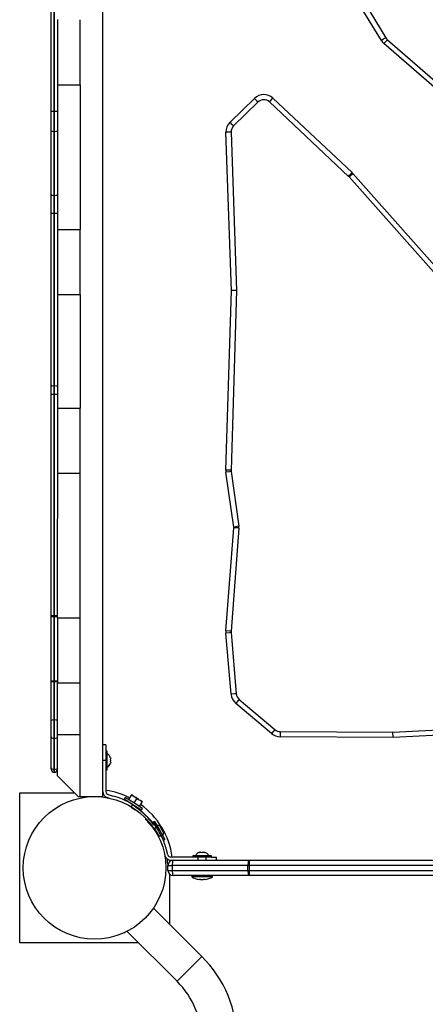
# Model space of a CAD drawing. Units: inches. Extents: x 240 to 353, y 129 to 290.
# Drawn here: x 275 to 279, y 194 to 204 of the extents above; entities that cross this region are included whole.
import ezdxf

# ---------------------------------------------------------------- set-up
doc = ezdxf.new("R2010")
doc.units = ezdxf.units.IN
doc.header["$MEASUREMENT"] = 0
doc.layers.add('Ebene 1', color=7, linetype='Continuous')

# ---------------------------------------------------------------- blocks, each defined once
blk = doc.blocks.new('block 2')
at = {"layer": 'Ebene 1', "color": 179, "lineweight": 25, "true_color": 0x1a171b}
for points in [[(275.5374, 196.3777), (275.5374, 204.9977)], [(275.0375, 203.0078), (275.0375, 204.1705)], [(275.0674, 204.175), (275.0674, 203.0122)], [(275.0674, 203.0122), (275.0674, 204.175)], [(278.065, 204.0664), (278.275, 203.723)], [(278.2323, 203.6968), (278.0223, 204.0403)], [(275.0974, 203.898), (275.0974, 203.0078)], [(275.3172, 203.2675), (275.3172, 203.8973)], [(278.275, 203.723), (278.2623, 203.7154), (278.2323, 203.6968)], [(278.2909, 203.704), (278.2809, 203.6933), (278.258, 203.6665)], [(279.5194, 202.5695), (278.258, 203.6665)], [(278.2909, 203.704), (279.5524, 202.6074)], [(275.0974, 203.2675), (275.3172, 203.2675)], [(275.3172, 203.2675), (275.3172, 201.8678)], [(276.7678, 202.9054), (277.0034, 203.1359)], [(277.0384, 203.1001), (276.8027, 202.87)], [(277.0384, 203.1001), (277.0282, 203.1108), (277.0034, 203.1359)], [(277.1491, 203.1011), (277.1591, 203.1118), (277.1834, 203.1376)], [(277.915, 202.3811), (277.1491, 203.1011)], [(277.1834, 203.1376), (277.9493, 202.418)], [(275.0375, 203.0078), (275.0463, 203.0109), (275.0674, 203.0122)], [(275.0375, 202.8221), (275.0375, 202.9147), (275.0375, 203.0078)], [(275.0674, 203.0122), (275.0674, 202.9134), (275.0674, 202.8152)], [(275.0674, 202.8152), (275.0674, 202.9134), (275.0674, 203.0122)], [(275.0674, 203.0122), (275.0886, 203.0109), (275.0974, 203.0078)], [(275.0974, 203.0078), (275.0974, 202.9147), (275.0974, 202.8221)], [(276.8027, 202.87), (276.7926, 202.8803), (276.7678, 202.9054)], [(275.0375, 202.2044), (275.0375, 202.8221)], [(275.0375, 202.8221), (275.0463, 202.8172), (275.0674, 202.8152)], [(275.0674, 202.8152), (275.0886, 202.8172), (275.0974, 202.8221)], [(275.0674, 202.8152), (275.0674, 202.1971)], [(275.0674, 202.1971), (275.0674, 202.8152)], [(275.0974, 202.8221), (275.0974, 202.4783)], [(276.7785, 202.8097), (276.764, 202.809), (276.7287, 202.8079)], [(276.7822, 201.2759), (276.7287, 202.8079)], [(276.7785, 202.8097), (276.832, 201.2759)], [(275.0974, 202.4776), (275.0974, 201.8678)], [(277.915, 202.3811), (277.925, 202.3921), (277.9493, 202.418)], [(277.92, 202.3763), (277.931, 202.3859), (277.9574, 202.4094)], [(279.5044, 200.5914), (277.92, 202.3763)], [(277.9574, 202.4094), (279.5418, 200.6244)], [(275.0375, 202.2044), (275.0463, 202.1992), (275.0674, 202.1971)], [(275.0375, 202.0232), (275.0375, 202.1145), (275.0375, 202.2044)], [(275.0674, 202.1971), (275.0886, 202.1992), (275.0974, 202.2044)], [(275.0674, 202.1971), (275.0674, 202.112), (275.0674, 202.0259)], [(275.0674, 202.0259), (275.0674, 202.112), (275.0674, 202.1971)], [(275.0375, 202.0232), (275.0463, 202.0252), (275.0674, 202.0259)], [(275.0375, 200.3523), (275.0375, 202.0232)], [(275.0674, 202.0259), (275.0674, 200.3554)], [(275.0674, 200.3554), (275.0674, 202.0259)], [(275.0674, 202.0259), (275.0886, 202.0252), (275.0974, 202.0232)], [(275.0974, 201.8678), (275.3172, 201.8678)], [(275.0974, 201.8678), (275.0974, 201.2377)], [(275.3172, 201.2377), (275.3172, 201.8678)], [(275.0974, 201.2377), (275.0974, 201.2087)], [(275.0974, 201.2377), (275.3172, 201.2377)], [(275.0974, 201.2063), (275.0974, 200.3523)], [(275.3172, 201.2377), (275.3172, 200.138)], [(276.7276, 199.5389), (276.7822, 201.2759)], [(276.832, 201.2759), (276.7778, 199.5372)], [(276.832, 201.2759), (276.7822, 201.2759)], [(275.0375, 200.3523), (275.0463, 200.3544), (275.0674, 200.3554)], [(275.0375, 200.272), (275.0375, 200.312), (275.0375, 200.3523)], [(275.0674, 200.3554), (275.0674, 200.3123), (275.0674, 200.2699)], [(275.0674, 200.2699), (275.0674, 200.3123), (275.0674, 200.3554)], [(275.0674, 200.3554), (275.0886, 200.3544), (275.0974, 200.3523)], [(275.0974, 200.3523), (275.0974, 200.312), (275.0974, 200.272)], [(275.0375, 198.1288), (275.0375, 200.272)], [(275.0674, 200.2699), (275.0463, 200.2706), (275.0375, 200.272)], [(275.0974, 200.272), (275.0886, 200.2706), (275.0674, 200.2699)], [(275.0674, 198.1268), (275.0674, 200.2699)], [(275.0674, 200.2699), (275.0674, 198.1268)], [(275.0974, 200.272), (275.0974, 199.0704)], [(275.0974, 200.138), (275.3172, 200.138)], [(275.3172, 199.5079), (275.3172, 200.138)], [(275.0974, 199.5079), (275.3172, 199.5079)], [(275.3172, 198.1075), (275.3172, 199.5079)], [(276.7778, 199.5372), (276.763, 199.5379), (276.7276, 199.5389)], [(276.7785, 199.5237), (276.764, 199.5217), (276.7287, 199.5165)], [(276.8033, 198.987), (276.7287, 199.5165)], [(276.7785, 199.5237), (276.8529, 198.9942)], [(275.0974, 198.1075), (275.0974, 199.0673)], [(276.8529, 198.9942), (276.8384, 198.9922), (276.8033, 198.987)], [(276.728, 197.9814), (276.8034, 198.9808)], [(276.8532, 198.9773), (276.7778, 197.9779)], [(276.8532, 198.9773), (276.8387, 198.9784), (276.8034, 198.9808)], [(275.0674, 198.1268), (275.0463, 198.1274), (275.0375, 198.1288)], [(275.0375, 198.1178), (275.0375, 198.1237), (275.0375, 198.1288)], [(275.0674, 198.1185), (275.0463, 198.1185), (275.0375, 198.1178)], [(275.0375, 197.4956), (275.0375, 198.1178)], [(275.0974, 198.1288), (275.0886, 198.1274), (275.0674, 198.1268)], [(275.0674, 198.1185), (275.0674, 198.1226), (275.0674, 198.1268)], [(275.0674, 198.1268), (275.0674, 198.1226), (275.0674, 198.1185)], [(275.0674, 197.4966), (275.0674, 198.1185)], [(275.0674, 198.1185), (275.0674, 197.4966)], [(275.0974, 198.1178), (275.0886, 198.1185), (275.0674, 198.1185)], [(275.0974, 198.1075), (275.0974, 197.4956)], [(275.0974, 198.1075), (275.3172, 198.1075)], [(275.3172, 197.478), (275.3172, 198.1075)], [(276.7778, 197.9779), (276.7633, 197.979), (276.728, 197.9814)], [(276.7781, 197.9648), (276.7633, 197.9638), (276.728, 197.9604)], [(276.7788, 197.3685), (276.728, 197.9604)], [(276.7781, 197.9648), (276.8289, 197.373)], [(275.0674, 197.4966), (275.0463, 197.4963), (275.0375, 197.4956)], [(275.0375, 197.4849), (275.0375, 197.4904), (275.0375, 197.4956)], [(275.0674, 197.4887), (275.0463, 197.4877), (275.0375, 197.4849)], [(275.0375, 197.1156), (275.0375, 197.4849)], [(275.0674, 197.4966), (275.0674, 197.4929), (275.0674, 197.4887)], [(275.0674, 197.4887), (275.0674, 197.4929), (275.0674, 197.4966)], [(275.0974, 197.4956), (275.0886, 197.4963), (275.0674, 197.4966)], [(275.0674, 197.1194), (275.0674, 197.4887)], [(275.0674, 197.4887), (275.0674, 197.1194)], [(275.0974, 197.4849), (275.0886, 197.4877), (275.0674, 197.4887)], [(275.0974, 197.4956), (275.0974, 197.4904), (275.0974, 197.4849)], [(275.0974, 197.4849), (275.0974, 197.4777)], [(275.0974, 197.4777), (275.3172, 197.4777)], [(275.0974, 196.9778), (275.0974, 197.4777)], [(275.3172, 196.9778), (275.3172, 197.4777)], [(276.8289, 197.373), (276.8141, 197.3716), (276.7788, 197.3685)], [(276.8567, 197.3185), (276.8472, 197.3075), (276.8246, 197.2803)], [(277.1703, 196.9881), (276.8246, 197.2803)], [(276.8567, 197.3185), (277.2029, 197.0264)], [(275.0674, 197.1194), (275.0463, 197.1184), (275.0375, 197.1156)], [(275.0375, 196.9578), (275.0375, 197.0305), (275.0375, 197.1156)], [(275.0674, 196.9368), (275.0674, 197.0209), (275.0674, 197.1194)], [(275.0974, 197.1156), (275.0886, 197.1184), (275.0674, 197.1194)], [(275.0674, 197.1194), (275.0674, 197.0209), (275.0674, 196.9368)], [(277.2029, 197.0264), (277.1932, 197.015), (277.1703, 196.9881)], [(277.2537, 197.0078), (277.2537, 196.993), (277.2532, 196.9575)], [(277.2537, 197.0078), (278.3451, 196.9999)], [(278.3451, 196.9999), (279.6062, 197.066)], [(278.3461, 196.9499), (278.3451, 196.9999)], [(279.6091, 197.0157), (278.3461, 196.9499)], [(275.0375, 196.6574), (275.0375, 196.9578)], [(275.0674, 196.9368), (275.0463, 196.9427), (275.0375, 196.9578)], [(275.0974, 196.9578), (275.0886, 196.9427), (275.0674, 196.9368)], [(275.0674, 196.6361), (275.0674, 196.9368)], [(275.0674, 196.9368), (275.0674, 196.6361)], [(275.0974, 196.9778), (275.3172, 196.9778)], [(275.0974, 196.5775), (275.0974, 196.9778)], [(275.3172, 196.7777), (275.3172, 196.9778)], [(278.3461, 196.9499), (277.2532, 196.9575)], [(275.5673, 196.8779), (275.5374, 196.8779)], [(275.5673, 196.8779), (275.5673, 196.8338), (275.5673, 196.7277)], [(275.5804, 196.818), (275.5673, 196.818)], [(275.5804, 196.6378), (275.5804, 196.7277), (275.5804, 196.818)], [(275.3172, 196.3777), (275.3172, 196.7777)], [(275.5673, 196.7277), (275.5374, 196.7277)], [(275.5673, 196.7277), (275.5673, 196.4256)], [(275.6118, 196.7566), (275.6132, 196.7494), (275.6118, 196.7418)], [(275.6118, 196.7136), (275.6132, 196.706), (275.6118, 196.6991)], [(275.0674, 196.6361), (275.0463, 196.6423), (275.0375, 196.6574)], [(275.0375, 196.6426), (275.0375, 196.6464), (275.0375, 196.6574)], [(275.0974, 196.6574), (275.0886, 196.6423), (275.0674, 196.6361)], [(275.0674, 196.6361), (275.0674, 196.6188), (275.0674, 196.6126)], [(275.0674, 196.6126), (275.0674, 196.6188), (275.0674, 196.6361)], [(275.5673, 196.6378), (275.5804, 196.6378)], [(275.0974, 196.5775), (275.2974, 196.3777)], [(274.7324, 196.4128), (275.2626, 196.4128)], [(274.7324, 194.9628), (274.7324, 196.4128)], [(275.2974, 196.3777), (275.3172, 196.3777)], [(275.3172, 196.3777), (275.5374, 196.3777)], [(275.597, 196.3636), (275.5815, 196.3677)], [(275.5896, 196.3966), (275.6376, 196.3832)], [(275.7528, 196.3701), (275.742, 196.3532)], [(275.9099, 196.245), (275.8259, 196.2995), (275.742, 196.3532)], [(275.9208, 196.2619), (275.8369, 196.316), (275.7528, 196.3701)], [(275.8118, 196.3908), (275.7849, 196.3494)], [(275.8149, 196.3956), (275.8135, 196.3939), (275.8118, 196.3908)], [(275.8118, 196.3908), (275.8221, 196.3884), (275.8319, 196.3846)], [(275.8319, 196.3846), (275.8209, 196.3918), (275.8149, 196.3956)], [(275.8319, 196.3846), (275.8491, 196.3735)], [(275.8634, 196.3574), (275.8366, 196.3164)], [(275.8491, 196.3735), (275.8567, 196.366), (275.8634, 196.3574)], [(275.8834, 196.3512), (275.8665, 196.3625), (275.8491, 196.3735)], [(275.8634, 196.3574), (275.8736, 196.3549), (275.8834, 196.3512)], [(275.8834, 196.3512), (275.901, 196.3401)], [(275.9151, 196.3239), (275.8884, 196.2826)], [(275.9151, 196.3239), (275.8888, 196.2826)], [(275.901, 196.3401), (275.9084, 196.3325), (275.9151, 196.3239)], [(275.9184, 196.3288), (275.912, 196.3329), (275.901, 196.3401)], [(275.9151, 196.3239), (275.917, 196.327), (275.9184, 196.3288)], [(275.9184, 196.3288), (275.9172, 196.327), (275.9151, 196.3239)], [(275.7925, 196.3208), (275.7916, 196.3198)], [(275.8097, 196.274), (275.8218, 196.2661), (275.8333, 196.2581), (275.8471, 196.2481)], [(275.8128, 196.2791), (275.8259, 196.2995)], [(275.8259, 196.2995), (275.8262, 196.2988), (275.8269, 196.2988), (275.8276, 196.2981), (275.8281, 196.2978), (275.8288, 196.2974), (275.829, 196.2971), (275.8297, 196.2967), (275.8305, 196.296), (275.8309, 196.2957), (275.8316, 196.2953), (275.8323, 196.295), (275.8326, 196.2947), (275.8333, 196.2943), (275.8336, 196.294), (275.8343, 196.2936), (275.835, 196.2933), (275.8355, 196.2929), (275.8362, 196.2926), (275.8366, 196.2922), (275.8373, 196.2919), (275.8379, 196.2915), (275.8383, 196.2909), (275.839, 196.2905), (275.8393, 196.2902), (275.84, 196.2898), (275.8407, 196.2895), (275.841, 196.2891), (275.8417, 196.2888), (275.8421, 196.2884), (275.8428, 196.2881), (275.8435, 196.2878), (275.844, 196.2874), (275.8447, 196.2867), (275.845, 196.2864), (275.8457, 196.286), (275.846, 196.2853), (275.8467, 196.2853), (275.8474, 196.2847), (275.8478, 196.2843), (275.8485, 196.284), (275.8488, 196.2836), (275.8495, 196.2833), (275.85, 196.2826), (275.8507, 196.2822), (275.851, 196.2819), (275.8517, 196.2816), (275.8524, 196.2812), (275.8528, 196.2809), (275.8534, 196.2805), (275.8538, 196.2802), (275.8545, 196.2798), (275.8548, 196.2795), (275.8555, 196.2788), (275.8559, 196.2785), (275.8567, 196.2781), (275.8569, 196.2778), (275.8576, 196.2774), (275.8581, 196.2771), (275.8588, 196.2767), (275.859, 196.2764), (275.8598, 196.276), (275.8605, 196.2757), (275.8609, 196.275), (275.8612, 196.2747), (275.8619, 196.2743), (275.8622, 196.274), (275.8629, 196.2736), (275.8634, 196.2733), (275.8641, 196.2729), (275.8643, 196.2726), (275.865, 196.2719), (275.8655, 196.2712), (275.8662, 196.2712), (275.8665, 196.2705), (275.8672, 196.2705), (275.8676, 196.2698), (275.8683, 196.2698), (275.8686, 196.2692), (275.8693, 196.2692), (275.8696, 196.2685), (275.8703, 196.2678), (275.8707, 196.2674), (275.871, 196.2671), (275.8717, 196.2667), (275.8722, 196.2664), (275.8729, 196.2661), (275.8731, 196.2657), (275.8738, 196.2654), (275.8743, 196.265), (275.8745, 196.2647), (275.8753, 196.264), (275.8757, 196.2636), (275.8764, 196.2633), (275.8767, 196.263), (275.877, 196.2626), (275.8777, 196.2623), (275.8783, 196.2619), (275.8789, 196.2616), (275.8791, 196.2612), (275.8796, 196.2609), (275.8803, 196.2602), (275.8805, 196.2599), (275.881, 196.2595), (275.8817, 196.2592), (275.882, 196.2588), (275.8827, 196.2585), (275.8831, 196.2581), (275.8834, 196.2578), (275.8841, 196.2574), (275.8845, 196.2571), (275.8848, 196.2568), (275.8855, 196.2564), (275.8858, 196.2561), (275.8862, 196.2554), (275.8869, 196.2547), (275.8874, 196.2543), (275.8877, 196.254), (275.8884, 196.2537), (275.8888, 196.2533), (275.8891, 196.253), (275.8894, 196.2526), (275.8901, 196.2523), (275.8905, 196.2519), (275.8908, 196.2516), (275.8915, 196.2512), (275.8919, 196.2509), (275.8922, 196.2506), (275.8925, 196.2502), (275.8932, 196.2499), (275.8938, 196.2492), (275.8941, 196.2488), (275.8944, 196.2485), (275.8951, 196.2481), (275.8955, 196.2478), (275.8958, 196.2475), (275.8962, 196.2471), (275.8965, 196.2468), (275.8972, 196.2464), (275.8975, 196.2461), (275.8979, 196.2457), (275.8982, 196.2454), (275.8989, 196.245), (275.8993, 196.2447), (275.8996, 196.2444), (275.9, 196.244), (275.9003, 196.2437), (275.9008, 196.2433), (275.9015, 196.243), (275.9017, 196.2426), (275.9022, 196.2419), (275.9024, 196.2419), (275.9029, 196.2413), (275.9032, 196.2409), (275.9039, 196.2406), (275.9043, 196.2402), (275.9046, 196.2399), (275.905, 196.2395), (275.9053, 196.2392), (275.9056, 196.2388), (275.906, 196.2385), (275.9063, 196.2382), (275.9068, 196.2378), (275.9075, 196.2375), (275.9077, 196.2371), (275.9082, 196.2368), (275.9084, 196.2364), (275.9089, 196.2361), (275.9093, 196.2357), (275.9096, 196.2354), (275.9099, 196.2351), (275.9103, 196.2351), (275.9106, 196.2347), (275.911, 196.2344), (275.9113, 196.234), (275.9117, 196.2337), (275.912, 196.2333), (275.9124, 196.233), (275.9127, 196.2326), (275.913, 196.2323), (275.9134, 196.2319), (275.9137, 196.2316), (275.9141, 196.2313), (275.9144, 196.2309), (275.9148, 196.2309), (275.9151, 196.2306), (275.9155, 196.2302), (275.9158, 196.2299), (275.9163, 196.2295), (275.9165, 196.2292), (275.917, 196.2288), (275.9172, 196.2285), (275.9177, 196.2285), (275.9179, 196.2282), (275.9184, 196.2278), (275.9186, 196.2271), (275.9191, 196.2271), (275.9194, 196.2264), (275.9198, 196.2264), (275.9201, 196.2264), (275.9201, 196.2257), (275.9205, 196.2257), (275.9208, 196.2251), (275.9211, 196.2251), (275.9215, 196.2244), (275.9218, 196.2244), (275.9223, 196.2244), (275.9225, 196.2237), (275.9225, 196.2237), (275.923, 196.223), (275.9232, 196.223), (275.9237, 196.2226), (275.9239, 196.2223), (275.9244, 196.222), (275.9244, 196.222), (275.9246, 196.2216), (275.9251, 196.2213), (275.9254, 196.2209), (275.9258, 196.2206), (275.9261, 196.2206), (275.9261, 196.2202), (275.9265, 196.2199), (275.9268, 196.2195), (275.9272, 196.2195), (275.9272, 196.2192), (275.9275, 196.2189), (275.9279, 196.2189), (275.9282, 196.2185), (275.9282, 196.2182), (275.9285, 196.2178), (275.9289, 196.2178), (275.9292, 196.2175), (275.9292, 196.2171), (275.9296, 196.2171), (275.9299, 196.2164), (275.9306, 196.2161), (275.931, 196.2158), (275.9313, 196.2151), (275.9322, 196.2147), (275.9325, 196.2144), (275.9329, 196.214), (275.9335, 196.2133), (275.9339, 196.213), (275.9342, 196.2127), (275.9346, 196.2123), (275.9349, 196.212), (275.9356, 196.2113), (275.936, 196.2109), (275.9363, 196.2102), (275.9366, 196.2099), (275.937, 196.2096), (275.9373, 196.2092), (275.9379, 196.2089), (275.9382, 196.2085), (275.9385, 196.2082), (275.9389, 196.2078), (275.9392, 196.2075), (275.9396, 196.2071), (275.9399, 196.2071), (275.9399, 196.2068), (275.9403, 196.2065), (275.9406, 196.2061), (275.941, 196.2058), (275.941, 196.2058), (275.9413, 196.2054), (275.9416, 196.2051), (275.942, 196.2047), (275.9423, 196.2044), (275.9427, 196.204), (275.943, 196.2037), (275.943, 196.2037), (275.9434, 196.2034), (275.9437, 196.203), (275.9441, 196.2027), (275.9444, 196.2023), (275.9444, 196.202), (275.9449, 196.202), (275.9451, 196.2016), (275.9441, 196.2027), (275.943, 196.2037)], [(275.9099, 196.245), (275.9208, 196.2619)], [(275.943, 196.2037), (275.9434, 196.2034), (275.9434, 196.203), (275.9437, 196.203), (275.9441, 196.2027), (275.9444, 196.2023), (275.9449, 196.202), (275.9449, 196.2016), (275.9441, 196.2027), (275.943, 196.2037), (275.943, 196.2037)], [(275.9477, 196.1599), (275.948, 196.1596), (275.9497, 196.1579), (275.9523, 196.1555), (275.9558, 196.1517), (275.9649, 196.1424), (275.9773, 196.1286), (275.9921, 196.1117), (276.008, 196.0921), (276.0164, 196.0811), (276.0245, 196.0693), (276.0326, 196.0576), (276.0407, 196.0456)], [(275.9709, 196.1792), (275.9723, 196.1775), (275.9744, 196.1755), (275.977, 196.173), (275.9801, 196.1703), (275.9833, 196.1668), (275.9868, 196.1627), (275.9911, 196.1586), (275.9952, 196.1537), (275.9999, 196.1486), (276.0006, 196.1479), (276.0009, 196.1472), (276.0016, 196.1465), (276.0023, 196.1458), (276.003, 196.1451), (276.0038, 196.1444), (276.004, 196.1438), (276.0047, 196.1431), (276.0054, 196.142), (276.0061, 196.1413), (276.0069, 196.1407), (276.0076, 196.1396), (276.0083, 196.1389), (276.009, 196.1382), (276.0099, 196.1376), (276.01, 196.1369), (276.0107, 196.1362), (276.0114, 196.1348), (276.0121, 196.1341), (276.013, 196.1334), (276.0136, 196.1324), (276.0143, 196.1317), (276.015, 196.131), (276.0157, 196.13), (276.0164, 196.1293), (276.0171, 196.1283), (276.0178, 196.1276), (276.0185, 196.1265), (276.0192, 196.1258), (276.02, 196.1252), (276.0207, 196.1241), (276.0214, 196.1231), (276.0224, 196.1221), (276.0231, 196.121), (276.0238, 196.1203), (276.0245, 196.1193), (276.0252, 196.1186), (276.026, 196.1176), (276.0267, 196.1165), (276.0274, 196.1159), (276.0281, 196.1148), (276.0288, 196.1138), (276.0295, 196.1131), (276.0302, 196.1121), (276.0309, 196.111), (276.0319, 196.1103), (276.0326, 196.1093), (276.0333, 196.1079), (276.034, 196.1069), (276.0347, 196.1062), (276.0355, 196.1052), (276.0362, 196.1041), (276.0369, 196.1031), (276.0379, 196.1021), (276.0386, 196.101), (276.0393, 196.1003), (276.04, 196.0993), (276.0407, 196.0983), (276.0415, 196.0972), (276.0422, 196.0962), (276.0429, 196.0948), (276.0436, 196.0941), (276.0446, 196.0928), (276.0453, 196.0921), (276.046, 196.0907), (276.0467, 196.0897), (276.0474, 196.089), (276.0481, 196.0879), (276.0488, 196.0869), (276.0495, 196.0859), (276.0507, 196.0848), (276.0514, 196.0838), (276.0521, 196.0828), (276.0527, 196.0814), (276.0534, 196.0804), (276.0541, 196.0793), (276.0548, 196.078), (276.0555, 196.0769), (276.0562, 196.0759), (276.0571, 196.0749), (276.0577, 196.0738), (276.0588, 196.0728), (276.0595, 196.0718), (276.0602, 196.0707), (276.0608, 196.0697), (276.0615, 196.0687), (276.0622, 196.0676), (276.0629, 196.0662), (276.0636, 196.0652), (276.0643, 196.0638), (276.0651, 196.0628), (276.0658, 196.0618)], [(276.0372, 196.1362), (276.0245, 196.1289)], [(276.0372, 196.1362), (276.0877, 196.05), (276.1382, 195.9636)], [(276.0245, 196.1289), (276.0746, 196.0425), (276.1251, 195.956)], [(276.0372, 196.0669), (276.0347, 196.0652)], [(276.0495, 196.0855), (276.0372, 196.0669)], [(276.0372, 196.0669), (276.0574, 196.0321), (276.0777, 195.9977)], [(276.0874, 196.0904), (276.0548, 196.1059)], [(276.0874, 196.0904), (276.1049, 196.06), (276.1227, 196.0297)], [(276.0746, 195.996), (276.0777, 195.9977)], [(276.0777, 195.9977), (276.1001, 195.9991)], [(276.1204, 195.9939), (276.1227, 196.0297)], [(276.1251, 195.956), (276.1382, 195.9636)], [(276.1668, 195.8147), (276.1537, 195.8633)], [(276.1356, 195.8147), (276.1375, 195.8072)], [(276.4072, 195.7927), (276.1957, 195.7927)], [(276.1957, 195.7627), (276.2176, 195.7627)], [(276.2176, 195.7627), (276.2107, 195.7483), (276.2079, 195.7124)], [(276.2176, 195.7627), (276.9505, 195.7627)], [(276.4072, 195.8058), (276.4072, 195.7927)], [(276.5466, 195.8058), (276.4546, 195.8058), (276.4072, 195.8058)], [(276.5466, 195.7927), (276.4546, 195.7927), (276.4072, 195.7927)], [(276.4574, 195.7927), (276.4574, 195.7627)], [(276.4722, 195.8385), (276.4729, 195.8382), (276.4732, 195.8371)], [(276.4849, 195.8385), (276.4789, 195.8382), (276.4732, 195.8375)], [(276.4732, 195.8371), (276.486, 195.8385), (276.4991, 195.8371)], [(276.5099, 195.8385), (276.5037, 195.8382), (276.4973, 195.8375)], [(276.4991, 195.8371), (276.5111, 195.8385), (276.523, 195.8371)], [(276.523, 195.8371), (276.5223, 195.8385), (276.5216, 195.8375)], [(276.5375, 195.7627), (276.5375, 195.7927)], [(276.5873, 195.8058), (276.5766, 195.8058), (276.5466, 195.8058)], [(276.5873, 195.7927), (276.5766, 195.7927), (276.5466, 195.7927)], [(276.5873, 195.7927), (276.5873, 195.8058)], [(276.5873, 195.7927), (276.6243, 195.7927), (276.6374, 195.7927)], [(276.6374, 195.7627), (276.6374, 195.7927)], [(276.9505, 195.7627), (276.9438, 195.7483), (276.9411, 195.7124)], [(276.9505, 195.7627), (279.2894, 195.7627)], [(276.9505, 195.7627), (276.9526, 195.7483), (276.9538, 195.7124)], [(276.1649, 195.7266), (276.1649, 195.7266), (276.1659, 195.7272), (276.1659, 195.7272), (276.1663, 195.7279), (276.1668, 195.7279), (276.1671, 195.7283), (276.1682, 195.7286), (276.1688, 195.7293), (276.1695, 195.7297), (276.1699, 195.73), (276.1706, 195.7303)], [(276.1675, 195.6628), (276.1675, 195.7124)], [(276.1675, 195.7124), (276.179, 195.7124), (276.2079, 195.7124)], [(276.1675, 195.6628), (276.179, 195.6628), (276.2079, 195.6628)], [(276.9411, 195.7124), (276.2079, 195.7124)], [(276.2079, 195.7124), (276.2079, 195.6628)], [(276.2079, 195.6628), (276.9411, 195.6628)], [(276.2079, 195.6628), (276.2107, 195.6273), (276.2176, 195.6129)], [(276.9411, 195.6628), (276.9411, 195.7124)], [(276.9411, 195.7124), (276.9473, 195.7124), (276.9538, 195.7124)], [(276.9411, 195.6628), (276.9473, 195.6628), (276.9538, 195.6628)], [(276.9411, 195.6628), (276.9438, 195.6273), (276.9505, 195.6129)], [(276.9538, 195.6628), (276.9526, 195.6273), (276.9505, 195.6129)], [(276.9538, 195.7124), (276.9538, 195.6628)], [(279.2927, 195.7124), (276.9538, 195.7124)], [(276.9538, 195.6628), (279.2927, 195.6628)], [(276.1823, 195.627), (276.1823, 195.144)], [(276.9505, 195.6129), (276.2176, 195.6129)], [(276.3974, 195.6129), (276.3974, 195.6025)], [(276.4973, 195.6025), (276.4267, 195.6025), (276.3974, 195.6025)], [(276.4827, 195.575), (276.4758, 195.5743), (276.4684, 195.575)], [(276.5974, 195.6025), (276.5681, 195.6025), (276.4973, 195.6025)], [(276.5261, 195.575), (276.5192, 195.5743), (276.5118, 195.575)], [(276.5974, 195.6025), (276.5974, 195.6129)], [(279.2894, 195.6129), (276.9505, 195.6129)], [(276.4954, 194.8308), (276.0274, 195.2987)], [(275.7444, 195.0582), (275.7434, 195.0596)], [(275.7484, 195.062), (275.7454, 195.0592), (275.7444, 195.0582)], [(275.772, 195.0734), (276.2548, 194.5904)], [(275.8827, 194.9628), (274.7324, 194.9628)], [(276.4954, 194.8308), (276.3752, 194.7106), (276.2548, 194.5904)]]:
    blk.add_lwpolyline(points, dxfattribs=at)
for points in [[(278.2323, 203.6968), (278.2392, 203.6854), (278.2478, 203.6751), (278.258, 203.6665)], [(278.275, 203.723), (278.2791, 203.7157), (278.2845, 203.7099), (278.2909, 203.704)], [(277.1834, 203.1376), (277.133, 203.1852), (277.0529, 203.1845), (277.0034, 203.1359)], [(277.1491, 203.1011), (277.1181, 203.1304), (277.0687, 203.1301), (277.0384, 203.1001)], [(276.7678, 202.9054), (276.7414, 202.88), (276.7273, 202.8448), (276.7287, 202.8079)], [(276.8027, 202.87), (276.7866, 202.8538), (276.7778, 202.8324), (276.7785, 202.8097)], [(277.92, 202.3763), (277.9186, 202.378), (277.9169, 202.3797), (277.915, 202.3811)], [(277.9574, 202.4094), (277.955, 202.4121), (277.9522, 202.4152), (277.9493, 202.418)], [(276.7276, 199.5389), (276.7273, 199.5313), (276.7276, 199.5241), (276.7287, 199.5165)], [(276.7778, 199.5372), (276.7774, 199.5324), (276.7778, 199.5279), (276.7785, 199.5237)], [(276.8532, 198.9773), (276.8536, 198.9829), (276.8536, 198.9884), (276.8529, 198.9942)], [(276.8034, 198.9808), (276.8034, 198.9829), (276.8034, 198.9849), (276.8033, 198.987)], [(276.728, 197.9814), (276.7276, 197.9745), (276.7276, 197.9676), (276.728, 197.9604)], [(276.7778, 197.9779), (276.7778, 197.9734), (276.7778, 197.969), (276.7781, 197.9648)], [(276.8289, 197.373), (276.8306, 197.352), (276.8405, 197.3323), (276.8567, 197.3185)], [(276.7788, 197.3685), (276.7819, 197.3344), (276.7981, 197.3027), (276.8246, 197.2803)], [(277.2029, 197.0264), (277.217, 197.0143), (277.2349, 197.0078), (277.2537, 197.0078)], [(277.1703, 196.9881), (277.1936, 196.9685), (277.2229, 196.9575), (277.2532, 196.9575)], [(275.6118, 196.7566), (275.6054, 196.7718), (275.5944, 196.7845), (275.5804, 196.7928)], [(275.6118, 196.7136), (275.6135, 196.7229), (275.6135, 196.7325), (275.6118, 196.7418)], [(275.0375, 196.6426), (275.0375, 196.6264), (275.0509, 196.6126), (275.0674, 196.6126)], [(275.0674, 196.6126), (275.0836, 196.6126), (275.0974, 196.6264), (275.0974, 196.6426)], [(275.5804, 196.6626), (275.5944, 196.6712), (275.6054, 196.6839), (275.6118, 196.6991)], [(275.5374, 196.4256), (275.5374, 196.3987), (275.5554, 196.3749), (275.5815, 196.3677)], [(275.7959, 196.3663), (275.7239, 196.4021), (275.6471, 196.4266), (275.5673, 196.4383)], [(275.5673, 196.4256), (275.5673, 196.4121), (275.5765, 196.4001), (275.5896, 196.3966)], [(275.8259, 196.2995), (275.7677, 196.3367), (275.7043, 196.3649), (275.6376, 196.3832)], [(276.0316, 196.1028), (275.9833, 196.1696), (275.9239, 196.2271), (275.8559, 196.2736)], [(276.2086, 195.7927), (276.1802, 195.9973), (276.0689, 196.1817), (275.9015, 196.3026)], [(276.1537, 195.8633), (276.143, 195.9036), (276.1285, 195.9426), (276.111, 195.9805)], [(276.1375, 195.8072), (276.1444, 195.781), (276.1685, 195.7627), (276.1957, 195.7627)], [(276.1649, 195.7266), (276.1638, 195.7427), (276.1625, 195.7582), (276.1607, 195.7741)], [(276.1668, 195.8147), (276.1702, 195.802), (276.1818, 195.7927), (276.1957, 195.7927)], [(276.2176, 195.7627), (276.19, 195.7627), (276.1675, 195.74), (276.1675, 195.7124)], [(276.4722, 195.8385), (276.4556, 195.8327), (276.4415, 195.8209), (276.4324, 195.8058)], [(276.5626, 195.8058), (276.5533, 195.8209), (276.5392, 195.8327), (276.5223, 195.8385)], [(276.1649, 195.7266), (276.1649, 195.7235), (276.1659, 195.7204), (276.1678, 195.7176)], [(276.1675, 195.6628), (276.1675, 195.6353), (276.19, 195.6129), (276.2176, 195.6129)], [(276.3974, 195.6025), (276.419, 195.5884), (276.4429, 195.5794), (276.4684, 195.575)], [(276.4827, 195.575), (276.4927, 195.5743), (276.5022, 195.5743), (276.5118, 195.575)], [(276.5261, 195.575), (276.5516, 195.5794), (276.5759, 195.5884), (276.5974, 195.6025)], [(276.8381, 194.0033), (276.8381, 194.3137), (276.7145, 194.6117), (276.4954, 194.8308)], [(276.498, 194.0033), (276.498, 194.2235), (276.4105, 194.435), (276.2548, 194.5904)]]:
    blk.add_open_spline(points, degree=3, dxfattribs=at)
blk.add_open_spline([(275.4573, 196.3777), (275.0766, 196.3777), (274.7672, 196.0687), (274.7672, 195.6876), (274.7672, 195.3069), (275.0766, 194.9976), (275.4573, 194.9976), (275.8383, 194.9976), (276.1473, 195.3069), (276.1473, 195.6876), (276.1473, 196.0662), (275.8357, 196.3777), (275.4573, 196.3777), (275.4573, 196.3777), (275.4573, 196.3777), (275.4573, 196.3777)], degree=3, knots=[0, 0, 0, 0, 1, 1, 1, 2, 2, 2, 3, 3, 3, 4, 4, 4, 5, 5, 5, 5], dxfattribs=at)

msp = doc.modelspace()

# ---------------------------------------------------------------- block references
at = {"layer": 'Ebene 1'}
msp.add_blockref('block 2', (0, 0), dxfattribs=at)

doc.saveas('drawing.dxf')
